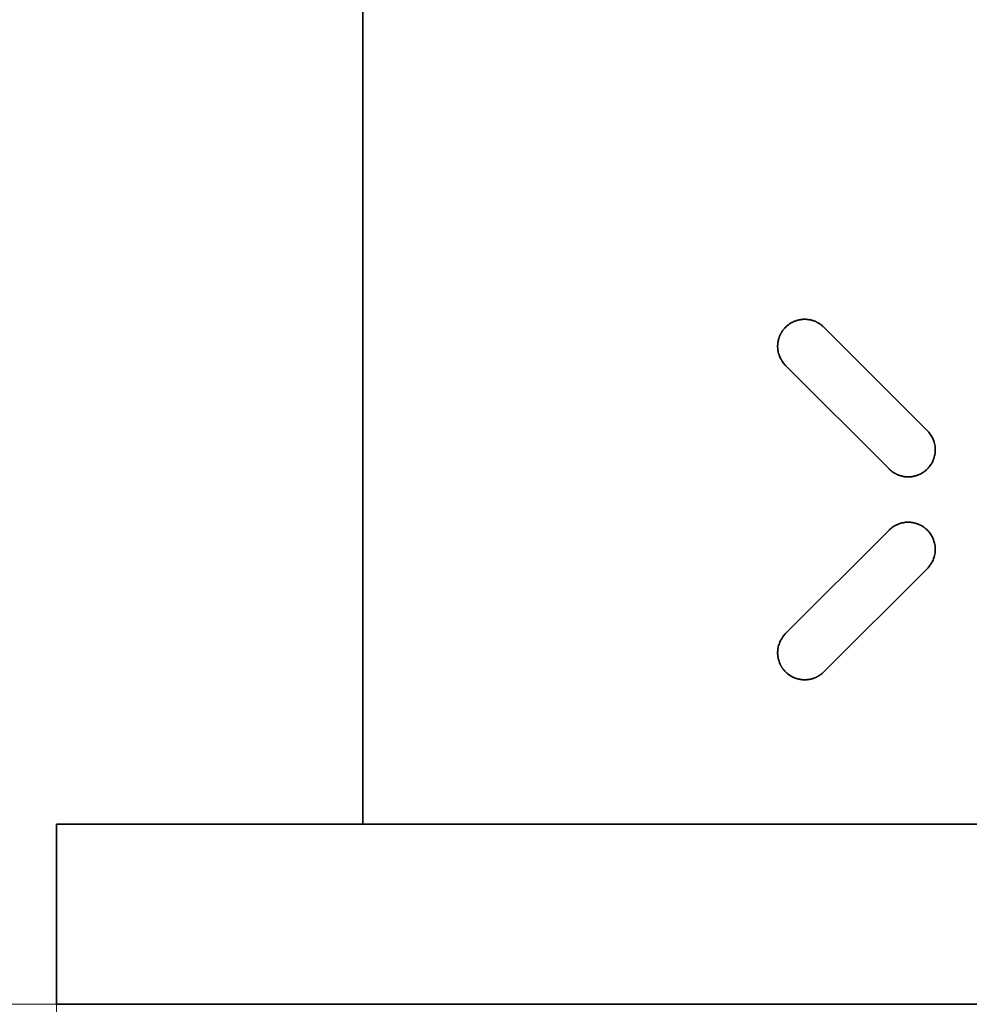
# Model space of a CAD drawing. Units: millimetres. Extents: x 18 to 822, y 18 to 576.
# Drawn here: x 577 to 603, y 237 to 264 of the extents above; entities that cross this region are included whole.
import ezdxf

# ---------------------------------------------------------------- set-up
doc = ezdxf.new("R2010")
doc.units = ezdxf.units.MM
doc.header["$LTSCALE"] = 2
doc.layers.add('Quota (ISO)', color=7, linetype='Continuous', lineweight=13)
doc.layers.add('Visibile (ISO)', color=7, linetype='Continuous', lineweight=35)
doc.styles.add('Testo nota (ISO)', font='tahoma.ttf')
doc.dimstyles.new('Default (ISO)', dxfattribs={"dimscale": 2, "dimtxt": 3.5, "dimasz": 2.5, "dimexe": 3.175, "dimexo": 0, "dimgap": 0.762, "dimtad": 1, "dimrnd": 1e-08, "dimtxsty": 'Testo nota (ISO)', "dimcen": 0.09, "dimdle": 10, "dimclrd": 256, "dimclre": 256, "dimclrt": 256, "dimazin": 2, "dimtfac": 1.001486, "dimtmove": 0, "dimatfit": 3, "dimfxl": 1, "dimtolj": 1, "dimlwd": -1, "dimlwe": -1, "dimarcsym": 0})

# ---------------------------------------------------------------- blocks, each defined once
blk = doc.blocks.new('*D6')
at = {"layer": 'Defpoints', "color": 0, "transparency": 16777216}
for p in [(577.595, 236.867), (627.595, 236.867), (627.595, 200.639)]:
    blk.add_point(p, dxfattribs=at)
at = {"layer": 'Quota (ISO)', "transparency": 16777216}
for p, q in [((577.595, 236.867), (577.595, 194.289)), ((627.595, 236.867), (627.595, 194.289)), ((582.595, 200.639), (622.595, 200.639))]:
    blk.add_line(p, q, dxfattribs=at)
for points in [[(582.595, 201.472), (582.595, 199.805), (577.595, 200.639)], [(622.595, 201.472), (622.595, 199.805), (627.595, 200.639)]]:
    blk.add_solid(points, dxfattribs=at)
at = {"layer": 'Quota (ISO)', "transparency": 16777216, "insert": (593.754, 212.695), "char_height": 7, "attachment_point": 1, "style": 'Testo nota (ISO)'}
blk.add_mtext('\\A1;\\fAIGDT|b0|i0;\\H7.0000;\\ln\\fTahoma|b0|i0;\\H7.0000;50', dxfattribs=at)
blk = doc.blocks.new('*D9')
at = {"layer": 'Defpoints', "color": 0, "transparency": 16777216}
for p in [(534.595, 403.867), (602.595, 403.867), (577.595, 236.867)]:
    blk.add_point(p, dxfattribs=at)
at = {"layer": 'Quota (ISO)', "transparency": 16777216}
for p, q in [((602.595, 403.867), (528.245, 403.867)), ((534.595, 241.867), (534.595, 398.867)), ((577.595, 236.867), (528.245, 236.867))]:
    blk.add_line(p, q, dxfattribs=at)
for points in [[(533.762, 398.867), (535.428, 398.867), (534.595, 403.867)], [(533.762, 241.867), (535.428, 241.867), (534.595, 236.867)]]:
    blk.add_solid(points, dxfattribs=at)
at = {"layer": 'Quota (ISO)', "transparency": 16777216, "insert": (525.794, 313.188), "char_height": 7, "attachment_point": 1, "rotation": 90, "style": 'Testo nota (ISO)'}
blk.add_mtext('\\A1;167', dxfattribs=at)

msp = doc.modelspace()

# ---------------------------------------------------------------- linework, layer by layer
at = {"layer": 'Visibile (ISO)'}
for p, q in [((586.095, 241.867), (586.095, 341.867)), ((597.782, 255.612), (597.797, 255.628)), ((597.797, 255.628), (597.815, 255.647)), ((597.815, 255.647), (597.839, 255.67)), ((597.839, 255.67), (597.852, 255.681)), ((597.852, 255.681), (597.868, 255.695)), ((597.868, 255.695), (597.881, 255.706)), ((597.881, 255.706), (597.895, 255.717)), ((597.895, 255.717), (597.911, 255.728)), ((597.911, 255.728), (597.926, 255.738)), ((597.926, 255.738), (597.939, 255.747)), ((597.939, 255.747), (597.954, 255.756)), ((597.954, 255.756), (597.972, 255.767)), ((597.972, 255.767), (597.987, 255.776)), ((597.987, 255.776), (597.999, 255.782)), ((597.999, 255.782), (598.014, 255.79)), ((598.014, 255.79), (598.028, 255.796)), ((598.028, 255.796), (598.04, 255.802)), ((598.04, 255.802), (598.061, 255.811)), ((598.061, 255.811), (598.083, 255.819)), ((598.083, 255.819), (598.105, 255.827)), ((598.105, 255.827), (598.127, 255.834)), ((598.127, 255.834), (598.148, 255.84)), ((598.148, 255.84), (598.172, 255.846)), ((598.172, 255.846), (598.186, 255.85)), ((598.186, 255.85), (598.2, 255.853)), ((598.2, 255.853), (598.217, 255.856)), ((598.217, 255.856), (598.235, 255.859)), ((598.235, 255.859), (598.254, 255.861)), ((598.254, 255.861), (598.266, 255.862)), ((598.266, 255.862), (598.283, 255.864)), ((598.283, 255.864), (598.307, 255.866)), ((598.307, 255.866), (598.327, 255.866)), ((598.327, 255.866), (598.358, 255.867)), ((598.358, 255.867), (598.379, 255.866)), ((598.379, 255.866), (598.405, 255.864)), ((598.405, 255.864), (598.424, 255.863)), ((598.424, 255.863), (598.445, 255.86)), ((598.445, 255.86), (598.472, 255.856)), ((598.472, 255.856), (598.494, 255.852)), ((598.494, 255.852), (598.514, 255.847)), ((598.514, 255.847), (598.537, 255.842)), ((598.537, 255.842), (598.554, 255.837)), ((598.554, 255.837), (598.568, 255.833)), ((598.568, 255.833), (598.58, 255.829)), ((598.58, 255.829), (598.594, 255.824)), ((598.594, 255.824), (598.606, 255.82)), ((598.606, 255.82), (598.619, 255.815)), ((598.619, 255.815), (598.631, 255.81)), ((598.631, 255.81), (598.642, 255.805)), ((598.642, 255.805), (598.652, 255.801)), ((598.652, 255.801), (598.662, 255.797)), ((598.662, 255.797), (598.674, 255.79)), ((598.674, 255.79), (598.685, 255.785)), ((598.685, 255.785), (598.695, 255.78)), ((598.695, 255.78), (598.704, 255.775)), ((598.704, 255.775), (598.712, 255.771)), ((598.712, 255.771), (598.72, 255.766)), ((598.72, 255.766), (598.731, 255.759)), ((598.731, 255.759), (598.744, 255.752)), ((598.744, 255.752), (598.758, 255.743)), ((598.758, 255.743), (598.768, 255.736)), ((598.768, 255.736), (598.777, 255.729)), ((598.777, 255.729), (598.788, 255.722)), ((598.788, 255.722), (598.8, 255.713)), ((598.8, 255.713), (598.814, 255.702)), ((598.814, 255.702), (598.828, 255.69)), ((598.828, 255.69), (598.842, 255.678)), ((598.842, 255.678), (598.851, 255.67)), ((598.851, 255.67), (598.857, 255.664)), ((598.857, 255.664), (598.866, 255.656)), ((598.866, 255.656), (598.875, 255.647)), ((598.875, 255.647), (601.746, 252.776)), ((597.63, 255.341), (597.633, 255.353)), ((597.633, 255.353), (597.639, 255.371)), ((597.639, 255.371), (597.644, 255.382)), ((597.644, 255.382), (597.649, 255.395)), ((597.649, 255.395), (597.656, 255.413)), ((597.656, 255.413), (597.663, 255.429)), ((597.663, 255.429), (597.667, 255.438)), ((597.667, 255.438), (597.673, 255.45)), ((597.673, 255.45), (597.681, 255.465)), ((597.681, 255.465), (597.687, 255.475)), ((597.687, 255.475), (597.693, 255.486)), ((597.693, 255.486), (597.697, 255.495)), ((597.697, 255.495), (597.703, 255.505)), ((597.703, 255.505), (597.709, 255.514)), ((597.709, 255.514), (597.715, 255.524)), ((597.715, 255.524), (597.721, 255.532)), ((597.721, 255.532), (597.727, 255.542)), ((597.727, 255.542), (597.733, 255.551)), ((597.733, 255.551), (597.742, 255.562)), ((597.742, 255.562), (597.749, 255.573)), ((597.749, 255.573), (597.76, 255.586)), ((597.76, 255.586), (597.771, 255.6)), ((597.771, 255.6), (597.782, 255.612)), ((597.595, 255.139), (597.597, 255.161)), ((597.595, 255.117), (597.595, 255.139)), ((597.595, 255.097), (597.595, 255.117)), ((597.596, 255.074), (597.595, 255.097)), ((597.597, 255.057), (597.596, 255.074)), ((597.597, 255.161), (597.598, 255.18)), ((597.598, 255.18), (597.599, 255.196)), ((597.599, 255.196), (597.602, 255.218)), ((597.602, 255.218), (597.605, 255.234)), ((597.605, 255.234), (597.609, 255.258)), ((597.609, 255.258), (597.613, 255.278)), ((597.613, 255.278), (597.617, 255.296)), ((597.617, 255.296), (597.623, 255.322)), ((597.623, 255.322), (597.63, 255.341)), ((597.599, 255.045), (597.597, 255.057)), ((597.601, 255.021), (597.599, 255.045)), ((597.604, 255.002), (597.601, 255.021)), ((597.607, 254.98), (597.604, 255.002)), ((597.613, 254.953), (597.607, 254.98)), ((597.622, 254.918), (597.613, 254.953)), ((597.633, 254.883), (597.622, 254.918)), ((597.642, 254.855), (597.633, 254.883)), ((597.656, 254.821), (597.642, 254.855)), ((597.677, 254.776), (597.656, 254.821)), ((597.697, 254.739), (597.677, 254.776)), ((597.718, 254.707), (597.697, 254.739)), ((597.751, 254.659), (597.718, 254.707)), ((597.815, 254.586), (597.751, 254.659)), ((600.686, 251.715), (597.815, 254.586)), ((601.746, 252.776), (601.765, 252.756)), ((601.765, 252.756), (601.786, 252.733)), ((601.786, 252.733), (601.806, 252.708)), ((601.806, 252.708), (601.828, 252.68)), ((601.828, 252.68), (601.845, 252.654)), ((601.845, 252.654), (601.864, 252.624)), ((601.864, 252.624), (601.877, 252.6)), ((601.877, 252.6), (601.891, 252.571)), ((601.891, 252.571), (601.905, 252.543)), ((601.905, 252.543), (601.918, 252.51)), ((601.918, 252.51), (601.935, 252.46)), ((601.935, 252.46), (601.945, 252.419)), ((601.945, 252.419), (601.954, 252.38)), ((601.954, 252.38), (601.96, 252.343)), ((601.96, 252.343), (601.964, 252.3)), ((601.947, 252.078), (601.939, 252.044)), ((601.954, 252.111), (601.947, 252.078)), ((601.964, 252.155), (601.954, 252.111)), ((601.964, 252.3), (601.966, 252.268)), ((601.965, 252.194), (601.964, 252.155)), ((601.966, 252.224), (601.965, 252.194)), ((601.966, 252.224), (601.966, 252.268)), ((601.826, 251.809), (601.807, 251.784)), ((601.845, 251.837), (601.826, 251.809)), ((601.86, 251.86), (601.845, 251.837)), ((601.871, 251.88), (601.86, 251.86)), ((601.886, 251.908), (601.871, 251.88)), ((601.899, 251.934), (601.886, 251.908)), ((601.909, 251.958), (601.899, 251.934)), ((601.918, 251.98), (601.909, 251.958)), ((601.93, 252.016), (601.918, 251.98)), ((601.939, 252.044), (601.93, 252.016)), ((600.686, 251.714), (600.686, 251.715)), ((600.686, 251.715), (600.686, 251.715)), ((600.687, 251.714), (600.686, 251.714)), ((600.688, 251.713), (600.687, 251.714)), ((600.687, 251.714), (600.687, 251.714)), ((600.687, 251.714), (600.687, 251.714)), ((600.689, 251.712), (600.688, 251.713)), ((600.688, 251.713), (600.688, 251.713)), ((600.688, 251.713), (600.688, 251.713)), ((600.689, 251.711), (600.689, 251.712)), ((600.689, 251.712), (600.689, 251.712)), ((600.689, 251.712), (600.689, 251.712)), ((600.69, 251.711), (600.689, 251.711)), ((600.691, 251.71), (600.69, 251.711)), ((600.69, 251.711), (600.69, 251.711)), ((600.69, 251.711), (600.69, 251.711)), ((600.69, 251.711), (600.69, 251.711)), ((600.691, 251.709), (600.691, 251.71)), ((600.691, 251.71), (600.691, 251.71)), ((600.691, 251.71), (600.691, 251.71)), ((600.692, 251.709), (600.691, 251.709)), ((600.693, 251.708), (600.692, 251.709)), ((600.692, 251.709), (600.692, 251.709)), ((600.692, 251.709), (600.692, 251.709)), ((600.694, 251.707), (600.693, 251.708)), ((600.693, 251.708), (600.693, 251.708)), ((600.693, 251.708), (600.693, 251.708)), ((600.693, 251.708), (600.693, 251.708)), ((600.694, 251.707), (600.694, 251.707)), ((600.694, 251.707), (600.694, 251.707)), ((600.695, 251.706), (600.694, 251.707)), ((600.694, 251.707), (600.694, 251.707)), ((600.694, 251.707), (600.694, 251.707)), ((600.695, 251.706), (600.695, 251.706)), ((600.695, 251.706), (600.695, 251.706)), ((600.695, 251.706), (600.695, 251.706)), ((600.695, 251.706), (600.695, 251.706)), ((600.696, 251.706), (600.695, 251.706)), ((600.696, 251.705), (600.696, 251.706)), ((600.696, 251.705), (600.696, 251.705)), ((600.696, 251.705), (600.696, 251.705)), ((600.696, 251.705), (600.696, 251.705)), ((600.696, 251.705), (600.696, 251.705)), ((600.697, 251.705), (600.696, 251.705)), ((600.697, 251.704), (600.697, 251.705)), ((600.697, 251.704), (600.697, 251.704)), ((600.697, 251.704), (600.697, 251.704)), ((600.697, 251.704), (600.697, 251.704)), ((600.698, 251.704), (600.697, 251.704)), ((600.698, 251.703), (600.698, 251.704)), ((600.698, 251.703), (600.698, 251.703)), ((600.698, 251.703), (600.698, 251.703)), ((600.698, 251.703), (600.698, 251.703)), ((600.698, 251.703), (600.698, 251.703)), ((600.698, 251.703), (600.698, 251.703)), ((600.698, 251.703), (600.698, 251.703)), ((600.699, 251.703), (600.698, 251.703)), ((600.699, 251.703), (600.699, 251.703)), ((600.699, 251.702), (600.699, 251.703)), ((600.699, 251.702), (600.699, 251.702)), ((600.699, 251.702), (600.699, 251.702)), ((600.699, 251.702), (600.699, 251.702)), ((600.699, 251.702), (600.699, 251.702)), ((600.699, 251.702), (600.699, 251.702)), ((600.699, 251.702), (600.699, 251.702)), ((600.7, 251.702), (600.699, 251.702)), ((600.7, 251.702), (600.7, 251.702)), ((600.7, 251.702), (600.7, 251.702)), ((600.7, 251.701), (600.7, 251.702)), ((600.7, 251.701), (600.7, 251.701)), ((600.7, 251.701), (600.7, 251.701)), ((600.7, 251.701), (600.7, 251.701)), ((600.7, 251.701), (600.7, 251.701)), ((600.7, 251.701), (600.7, 251.701)), ((600.701, 251.701), (600.7, 251.701)), ((600.701, 251.701), (600.701, 251.701)), ((600.701, 251.701), (600.701, 251.701)), ((600.701, 251.701), (600.701, 251.701)), ((600.701, 251.7), (600.701, 251.701)), ((600.701, 251.7), (600.701, 251.7)), ((600.701, 251.7), (600.701, 251.7)), ((600.701, 251.7), (600.701, 251.7)), ((600.701, 251.7), (600.701, 251.7)), ((600.702, 251.7), (600.701, 251.7)), ((600.702, 251.7), (600.702, 251.7)), ((600.702, 251.7), (600.702, 251.7)), ((600.702, 251.7), (600.702, 251.7)), ((600.702, 251.699), (600.702, 251.7)), ((600.702, 251.699), (600.702, 251.699)), ((600.702, 251.699), (600.702, 251.699)), ((600.702, 251.699), (600.702, 251.699)), ((600.702, 251.699), (600.702, 251.699)), ((600.703, 251.699), (600.702, 251.699)), ((600.703, 251.699), (600.703, 251.699)), ((600.703, 251.699), (600.703, 251.699)), ((600.703, 251.699), (600.703, 251.699)), ((600.703, 251.698), (600.703, 251.699)), ((600.703, 251.698), (600.703, 251.698)), ((600.703, 251.698), (600.703, 251.698)), ((600.704, 251.698), (600.703, 251.698)), ((600.704, 251.698), (600.704, 251.698)), ((600.704, 251.698), (600.704, 251.698)), ((600.704, 251.698), (600.704, 251.698)), ((600.704, 251.697), (600.704, 251.698)), ((600.704, 251.697), (600.704, 251.697)), ((600.704, 251.697), (600.704, 251.697)), ((600.705, 251.697), (600.704, 251.697)), ((600.705, 251.697), (600.705, 251.697)), ((600.705, 251.697), (600.705, 251.697)), ((600.705, 251.697), (600.705, 251.697)), ((600.705, 251.696), (600.705, 251.697)), ((600.705, 251.696), (600.705, 251.696)), ((600.706, 251.696), (600.705, 251.696)), ((600.706, 251.696), (600.706, 251.696)), ((600.706, 251.696), (600.706, 251.696)), ((600.706, 251.696), (600.706, 251.696)), ((600.706, 251.695), (600.706, 251.696)), ((600.706, 251.695), (600.706, 251.695)), ((600.707, 251.695), (600.706, 251.695)), ((600.707, 251.695), (600.707, 251.695)), ((600.707, 251.695), (600.707, 251.695)), ((600.707, 251.695), (600.707, 251.695)), ((600.707, 251.694), (600.707, 251.695)), ((600.708, 251.694), (600.707, 251.694)), ((600.708, 251.694), (600.708, 251.694)), ((600.708, 251.694), (600.708, 251.694)), ((600.708, 251.694), (600.708, 251.694)), ((600.708, 251.693), (600.708, 251.694)), ((600.709, 251.693), (600.708, 251.693)), ((600.709, 251.693), (600.709, 251.693)), ((600.709, 251.693), (600.709, 251.693)), ((600.709, 251.693), (600.709, 251.693)), ((600.71, 251.692), (600.709, 251.693)), ((600.71, 251.692), (600.71, 251.692)), ((600.71, 251.692), (600.71, 251.692)), ((600.71, 251.692), (600.71, 251.692)), ((600.71, 251.692), (600.71, 251.692)), ((600.711, 251.691), (600.71, 251.692)), ((600.711, 251.691), (600.711, 251.691)), ((600.711, 251.691), (600.711, 251.691)), ((600.711, 251.691), (600.711, 251.691)), ((600.711, 251.691), (600.711, 251.691)), ((600.711, 251.691), (600.711, 251.691)), ((600.712, 251.69), (600.711, 251.691)), ((600.712, 251.69), (600.712, 251.69)), ((600.712, 251.69), (600.712, 251.69)), ((600.712, 251.69), (600.712, 251.69)), ((600.713, 251.69), (600.712, 251.69)), ((600.713, 251.689), (600.713, 251.69)), ((600.713, 251.689), (600.713, 251.689)), ((600.713, 251.689), (600.713, 251.689)), ((600.713, 251.689), (600.713, 251.689)), ((600.713, 251.689), (600.713, 251.689)), ((600.714, 251.689), (600.713, 251.689)), ((600.714, 251.689), (600.714, 251.689)), ((600.714, 251.688), (600.714, 251.689)), ((600.714, 251.688), (600.714, 251.688)), ((600.714, 251.688), (600.714, 251.688)), ((600.714, 251.688), (600.714, 251.688)), ((600.715, 251.688), (600.714, 251.688)), ((600.715, 251.688), (600.715, 251.688)), ((600.715, 251.688), (600.715, 251.688)), ((600.715, 251.687), (600.715, 251.688)), ((600.715, 251.687), (600.715, 251.687)), ((600.715, 251.687), (600.715, 251.687)), ((600.716, 251.687), (600.715, 251.687)), ((600.716, 251.687), (600.716, 251.687)), ((600.716, 251.687), (600.716, 251.687)), ((600.716, 251.687), (600.716, 251.687)), ((600.716, 251.686), (600.716, 251.687)), ((600.716, 251.686), (600.716, 251.686)), ((600.716, 251.686), (600.716, 251.686)), ((600.717, 251.686), (600.716, 251.686)), ((600.717, 251.686), (600.717, 251.686)), ((600.717, 251.686), (600.717, 251.686)), ((600.717, 251.686), (600.717, 251.686)), ((600.717, 251.685), (600.717, 251.686)), ((600.717, 251.685), (600.717, 251.685)), ((600.718, 251.685), (600.717, 251.685)), ((600.718, 251.685), (600.718, 251.685)), ((600.718, 251.685), (600.718, 251.685)), ((600.718, 251.685), (600.718, 251.685)), ((600.718, 251.685), (600.718, 251.685)), ((600.718, 251.684), (600.718, 251.685)), ((600.719, 251.684), (600.718, 251.684)), ((600.719, 251.684), (600.719, 251.684)), ((600.719, 251.684), (600.719, 251.684)), ((600.719, 251.684), (600.719, 251.684)), ((600.719, 251.684), (600.719, 251.684)), ((600.719, 251.684), (600.719, 251.684)), ((600.72, 251.683), (600.719, 251.684)), ((600.72, 251.683), (600.72, 251.683)), ((600.72, 251.683), (600.72, 251.683)), ((600.72, 251.683), (600.72, 251.683)), ((600.72, 251.683), (600.72, 251.683)), ((600.72, 251.683), (600.72, 251.683)), ((600.721, 251.682), (600.72, 251.683)), ((600.721, 251.682), (600.721, 251.682)), ((600.721, 251.682), (600.721, 251.682)), ((600.721, 251.682), (600.721, 251.682)), ((600.721, 251.682), (600.721, 251.682)), ((600.721, 251.682), (600.721, 251.682)), ((600.721, 251.682), (600.721, 251.682)), ((600.722, 251.682), (600.721, 251.682)), ((600.722, 251.682), (600.722, 251.682)), ((600.722, 251.681), (600.722, 251.682)), ((600.722, 251.681), (600.722, 251.681)), ((600.722, 251.681), (600.722, 251.681)), ((600.722, 251.681), (600.722, 251.681)), ((600.722, 251.681), (600.722, 251.681)), ((600.723, 251.681), (600.722, 251.681)), ((600.725, 251.679), (600.723, 251.681)), ((600.728, 251.676), (600.725, 251.679)), ((600.73, 251.674), (600.728, 251.676)), ((600.733, 251.671), (600.73, 251.674)), ((600.735, 251.67), (600.733, 251.671)), ((600.737, 251.668), (600.735, 251.67)), ((600.74, 251.666), (600.737, 251.668)), ((600.742, 251.664), (600.74, 251.666)), ((600.745, 251.662), (600.742, 251.664)), ((600.746, 251.661), (600.745, 251.662)), ((600.748, 251.66), (600.746, 251.661)), ((600.749, 251.658), (600.748, 251.66)), ((600.751, 251.657), (600.749, 251.658)), ((600.752, 251.656), (600.751, 251.657)), ((600.754, 251.655), (600.752, 251.656)), ((600.756, 251.653), (600.754, 251.655)), ((600.758, 251.652), (600.756, 251.653)), ((600.76, 251.65), (600.758, 251.652)), ((600.761, 251.649), (600.76, 251.65)), ((600.763, 251.648), (600.761, 251.649)), ((600.765, 251.646), (600.763, 251.648)), ((600.767, 251.645), (600.765, 251.646)), ((600.77, 251.643), (600.767, 251.645)), ((600.772, 251.641), (600.77, 251.643)), ((600.774, 251.64), (600.772, 251.641)), ((600.776, 251.638), (600.774, 251.64)), ((600.793, 251.627), (600.776, 251.638)), ((600.805, 251.618), (600.793, 251.627)), ((600.818, 251.609), (600.805, 251.618)), ((600.839, 251.597), (600.818, 251.609)), ((600.859, 251.586), (600.839, 251.597)), ((600.871, 251.58), (600.859, 251.586)), ((600.884, 251.573), (600.871, 251.58)), ((600.897, 251.567), (600.884, 251.573)), ((600.91, 251.561), (600.897, 251.567)), ((600.923, 251.555), (600.91, 251.561)), ((600.943, 251.547), (600.923, 251.555)), ((600.961, 251.54), (600.943, 251.547)), ((600.976, 251.535), (600.961, 251.54)), ((600.99, 251.53), (600.976, 251.535)), ((601.006, 251.525), (600.99, 251.53)), ((601.023, 251.52), (601.006, 251.525)), ((601.416, 251.523), (601.403, 251.519)), ((601.429, 251.526), (601.416, 251.523)), ((601.443, 251.531), (601.429, 251.526)), ((601.459, 251.536), (601.443, 251.531)), ((601.469, 251.539), (601.459, 251.536)), ((601.482, 251.544), (601.469, 251.539)), ((601.496, 251.55), (601.482, 251.544)), ((601.507, 251.554), (601.496, 251.55)), ((601.518, 251.559), (601.507, 251.554)), ((601.527, 251.563), (601.518, 251.559)), ((601.539, 251.569), (601.527, 251.563)), ((601.551, 251.575), (601.539, 251.569)), ((601.561, 251.58), (601.551, 251.575)), ((601.572, 251.585), (601.561, 251.58)), ((601.585, 251.593), (601.572, 251.585)), ((601.596, 251.599), (601.585, 251.593)), ((601.608, 251.606), (601.596, 251.599)), ((601.624, 251.616), (601.608, 251.606)), ((601.637, 251.624), (601.624, 251.616)), ((601.647, 251.631), (601.637, 251.624)), ((601.659, 251.64), (601.647, 251.631)), ((601.668, 251.647), (601.659, 251.64)), ((601.677, 251.653), (601.668, 251.647)), ((601.692, 251.666), (601.677, 251.653)), ((601.706, 251.678), (601.692, 251.666)), ((601.718, 251.688), (601.706, 251.678)), ((601.733, 251.702), (601.718, 251.688)), ((601.75, 251.719), (601.733, 251.702)), ((601.769, 251.738), (601.75, 251.719)), ((601.791, 251.763), (601.769, 251.738)), ((601.807, 251.784), (601.791, 251.763)), ((601.04, 251.516), (601.023, 251.52)), ((601.057, 251.513), (601.04, 251.516)), ((601.077, 251.508), (601.057, 251.513)), ((601.103, 251.504), (601.077, 251.508)), ((601.121, 251.501), (601.103, 251.504)), ((601.144, 251.499), (601.121, 251.501)), ((601.174, 251.497), (601.144, 251.499)), ((601.197, 251.496), (601.174, 251.497)), ((601.212, 251.495), (601.197, 251.496)), ((601.233, 251.495), (601.212, 251.495)), ((601.252, 251.497), (601.233, 251.495)), ((601.279, 251.498), (601.252, 251.497)), ((601.304, 251.501), (601.279, 251.498)), ((601.322, 251.503), (601.304, 251.501)), ((601.332, 251.505), (601.322, 251.503)), ((601.346, 251.507), (601.332, 251.505)), ((601.357, 251.509), (601.346, 251.507)), ((601.37, 251.511), (601.357, 251.509)), ((601.38, 251.514), (601.37, 251.511)), ((601.393, 251.517), (601.38, 251.514)), ((601.403, 251.519), (601.393, 251.517)), ((600.871, 250.154), (600.884, 250.16)), ((600.884, 250.16), (600.897, 250.167)), ((600.897, 250.167), (600.91, 250.172)), ((600.91, 250.172), (600.923, 250.178)), ((600.923, 250.178), (600.943, 250.186)), ((600.943, 250.186), (600.961, 250.193)), ((600.961, 250.193), (600.976, 250.198)), ((600.976, 250.198), (600.99, 250.203)), ((600.99, 250.203), (601.006, 250.208)), ((601.006, 250.208), (601.023, 250.213)), ((601.023, 250.213), (601.04, 250.217)), ((601.04, 250.217), (601.057, 250.22)), ((601.057, 250.22), (601.077, 250.225)), ((601.077, 250.225), (601.103, 250.229)), ((601.103, 250.229), (601.121, 250.232)), ((601.121, 250.232), (601.144, 250.235)), ((601.144, 250.235), (601.174, 250.237)), ((601.174, 250.237), (601.197, 250.237)), ((601.197, 250.237), (601.212, 250.238)), ((601.212, 250.238), (601.233, 250.238)), ((601.233, 250.238), (601.252, 250.237)), ((601.252, 250.237), (601.279, 250.235)), ((601.279, 250.235), (601.304, 250.233)), ((601.304, 250.233), (601.322, 250.23)), ((601.322, 250.23), (601.332, 250.229)), ((601.332, 250.229), (601.346, 250.226)), ((601.346, 250.226), (601.357, 250.224)), ((601.357, 250.224), (601.37, 250.222)), ((601.37, 250.222), (601.38, 250.22)), ((601.38, 250.22), (601.393, 250.217)), ((601.393, 250.217), (601.403, 250.214)), ((601.403, 250.214), (601.416, 250.211)), ((601.416, 250.211), (601.429, 250.207)), ((601.429, 250.207), (601.443, 250.202)), ((601.443, 250.202), (601.459, 250.197)), ((601.459, 250.197), (601.469, 250.194)), ((601.469, 250.194), (601.482, 250.189)), ((601.482, 250.189), (601.496, 250.183)), ((601.496, 250.183), (601.507, 250.179)), ((601.507, 250.179), (601.518, 250.174)), ((601.518, 250.174), (601.527, 250.17)), ((601.527, 250.17), (601.539, 250.164)), ((601.539, 250.164), (601.551, 250.159)), ((601.551, 250.159), (601.561, 250.154)), ((597.815, 247.147), (600.686, 250.018)), ((600.686, 250.018), (600.686, 250.019)), ((600.686, 250.019), (600.687, 250.019)), ((600.686, 250.018), (600.686, 250.018)), ((600.687, 250.019), (600.688, 250.02)), ((600.687, 250.019), (600.687, 250.019)), ((600.687, 250.019), (600.687, 250.019)), ((600.688, 250.02), (600.689, 250.021)), ((600.688, 250.02), (600.688, 250.02)), ((600.688, 250.02), (600.688, 250.02)), ((600.689, 250.021), (600.689, 250.022)), ((600.689, 250.022), (600.69, 250.022)), ((600.689, 250.021), (600.689, 250.021)), ((600.689, 250.021), (600.689, 250.021)), ((600.69, 250.022), (600.69, 250.023)), ((600.69, 250.023), (600.691, 250.023)), ((600.69, 250.022), (600.69, 250.022)), ((600.69, 250.022), (600.69, 250.022)), ((600.691, 250.023), (600.691, 250.024)), ((600.691, 250.024), (600.691, 250.024)), ((600.691, 250.024), (600.692, 250.024)), ((600.691, 250.023), (600.691, 250.023)), ((600.692, 250.024), (600.693, 250.025)), ((600.692, 250.024), (600.692, 250.024)), ((600.692, 250.024), (600.692, 250.024)), ((600.693, 250.025), (600.693, 250.026)), ((600.693, 250.026), (600.694, 250.026)), ((600.693, 250.025), (600.693, 250.025)), ((600.693, 250.025), (600.693, 250.025)), ((600.694, 250.026), (600.694, 250.027)), ((600.694, 250.027), (600.695, 250.027)), ((600.694, 250.026), (600.694, 250.026)), ((600.694, 250.026), (600.694, 250.026)), ((600.694, 250.026), (600.694, 250.026)), ((600.695, 250.027), (600.695, 250.028)), ((600.695, 250.028), (600.696, 250.028)), ((600.695, 250.027), (600.695, 250.027)), ((600.695, 250.027), (600.695, 250.027)), ((600.695, 250.027), (600.695, 250.027)), ((600.696, 250.028), (600.697, 250.029)), ((600.696, 250.028), (600.696, 250.028)), ((600.696, 250.028), (600.696, 250.028)), ((600.696, 250.028), (600.696, 250.028)), ((600.696, 250.028), (600.696, 250.028)), ((600.696, 250.028), (600.696, 250.028)), ((600.697, 250.029), (600.698, 250.03)), ((600.697, 250.029), (600.697, 250.029)), ((600.697, 250.029), (600.697, 250.029)), ((600.697, 250.029), (600.697, 250.029)), ((600.697, 250.029), (600.697, 250.029)), ((600.698, 250.03), (600.699, 250.031)), ((600.698, 250.03), (600.698, 250.03)), ((600.698, 250.03), (600.698, 250.03)), ((600.698, 250.03), (600.698, 250.03)), ((600.698, 250.03), (600.698, 250.03)), ((600.698, 250.03), (600.698, 250.03)), ((600.698, 250.03), (600.698, 250.03)), ((600.698, 250.03), (600.698, 250.03)), ((600.699, 250.031), (600.699, 250.031)), ((600.699, 250.031), (600.699, 250.031)), ((600.699, 250.031), (600.699, 250.031)), ((600.699, 250.031), (600.699, 250.031)), ((600.699, 250.031), (600.699, 250.031)), ((600.699, 250.031), (600.699, 250.031)), ((600.699, 250.031), (600.699, 250.031)), ((600.699, 250.031), (600.699, 250.031)), ((600.699, 250.031), (600.7, 250.031)), ((600.7, 250.031), (600.7, 250.032)), ((600.7, 250.032), (600.7, 250.032)), ((600.7, 250.032), (600.7, 250.032)), ((600.7, 250.032), (600.7, 250.032)), ((600.7, 250.032), (600.7, 250.032)), ((600.7, 250.032), (600.7, 250.032)), ((600.7, 250.032), (600.7, 250.032)), ((600.7, 250.032), (600.7, 250.032)), ((600.7, 250.032), (600.701, 250.032)), ((600.701, 250.032), (600.701, 250.033)), ((600.701, 250.033), (600.701, 250.033)), ((600.701, 250.033), (600.701, 250.033)), ((600.701, 250.033), (600.701, 250.033)), ((600.701, 250.033), (600.701, 250.033)), ((600.701, 250.033), (600.701, 250.033)), ((600.701, 250.033), (600.701, 250.033)), ((600.701, 250.033), (600.701, 250.033)), ((600.701, 250.033), (600.702, 250.033)), ((600.702, 250.033), (600.702, 250.034)), ((600.702, 250.034), (600.702, 250.034)), ((600.702, 250.034), (600.702, 250.034)), ((600.702, 250.034), (600.702, 250.034)), ((600.702, 250.034), (600.702, 250.034)), ((600.702, 250.034), (600.702, 250.034)), ((600.702, 250.034), (600.702, 250.034)), ((600.702, 250.034), (600.703, 250.034)), ((600.702, 250.033), (600.702, 250.033)), ((600.703, 250.034), (600.703, 250.035)), ((600.703, 250.035), (600.703, 250.035)), ((600.703, 250.035), (600.703, 250.035)), ((600.703, 250.035), (600.703, 250.035)), ((600.703, 250.035), (600.703, 250.035)), ((600.703, 250.035), (600.704, 250.035)), ((600.703, 250.034), (600.703, 250.034)), ((600.704, 250.035), (600.704, 250.036)), ((600.704, 250.036), (600.704, 250.036)), ((600.704, 250.036), (600.704, 250.036)), ((600.704, 250.036), (600.704, 250.036)), ((600.704, 250.036), (600.704, 250.036)), ((600.704, 250.036), (600.705, 250.036)), ((600.704, 250.035), (600.704, 250.035)), ((600.705, 250.036), (600.705, 250.037)), ((600.705, 250.037), (600.705, 250.037)), ((600.705, 250.037), (600.705, 250.037)), ((600.705, 250.037), (600.705, 250.037)), ((600.705, 250.037), (600.706, 250.037)), ((600.705, 250.036), (600.705, 250.036)), ((600.706, 250.038), (600.707, 250.038)), ((600.706, 250.038), (600.706, 250.038)), ((600.706, 250.038), (600.706, 250.038)), ((600.706, 250.037), (600.706, 250.038)), ((600.706, 250.037), (600.706, 250.037)), ((600.706, 250.037), (600.706, 250.037)), ((600.707, 250.039), (600.708, 250.039)), ((600.707, 250.039), (600.707, 250.039)), ((600.707, 250.038), (600.707, 250.039)), ((600.707, 250.038), (600.707, 250.038)), ((600.707, 250.038), (600.707, 250.038)), ((600.708, 250.04), (600.709, 250.04)), ((600.708, 250.04), (600.708, 250.04)), ((600.708, 250.039), (600.708, 250.04)), ((600.708, 250.039), (600.708, 250.039)), ((600.708, 250.039), (600.708, 250.039)), ((600.709, 250.041), (600.71, 250.041)), ((600.709, 250.04), (600.709, 250.041)), ((600.709, 250.04), (600.709, 250.04)), ((600.709, 250.04), (600.709, 250.04)), ((600.71, 250.042), (600.711, 250.042)), ((600.71, 250.041), (600.71, 250.042)), ((600.71, 250.041), (600.71, 250.041)), ((600.71, 250.041), (600.71, 250.041)), ((600.71, 250.041), (600.71, 250.041)), ((600.711, 250.043), (600.712, 250.043)), ((600.711, 250.042), (600.711, 250.043)), ((600.711, 250.042), (600.711, 250.042)), ((600.711, 250.042), (600.711, 250.042)), ((600.711, 250.042), (600.711, 250.042)), ((600.711, 250.042), (600.711, 250.042)), ((600.712, 250.043), (600.713, 250.044)), ((600.712, 250.043), (600.712, 250.043)), ((600.712, 250.043), (600.712, 250.043)), ((600.712, 250.043), (600.712, 250.043)), ((600.713, 250.044), (600.714, 250.045)), ((600.713, 250.044), (600.713, 250.044)), ((600.713, 250.044), (600.713, 250.044)), ((600.713, 250.044), (600.713, 250.044)), ((600.713, 250.044), (600.713, 250.044)), ((600.713, 250.044), (600.713, 250.044)), ((600.714, 250.045), (600.715, 250.045)), ((600.714, 250.045), (600.714, 250.045)), ((600.714, 250.045), (600.714, 250.045)), ((600.714, 250.045), (600.714, 250.045)), ((600.714, 250.045), (600.714, 250.045)), ((600.714, 250.045), (600.714, 250.045)), ((600.715, 250.046), (600.716, 250.046)), ((600.715, 250.046), (600.715, 250.046)), ((600.715, 250.046), (600.715, 250.046)), ((600.715, 250.046), (600.715, 250.046)), ((600.715, 250.046), (600.715, 250.046)), ((600.715, 250.045), (600.715, 250.046)), ((600.716, 250.047), (600.717, 250.047)), ((600.716, 250.047), (600.716, 250.047)), ((600.716, 250.047), (600.716, 250.047)), ((600.716, 250.047), (600.716, 250.047)), ((600.716, 250.047), (600.716, 250.047)), ((600.716, 250.046), (600.716, 250.047)), ((600.716, 250.046), (600.716, 250.046)), ((600.717, 250.048), (600.718, 250.048)), ((600.717, 250.048), (600.717, 250.048)), ((600.717, 250.048), (600.717, 250.048)), ((600.717, 250.047), (600.717, 250.048)), ((600.717, 250.047), (600.717, 250.047)), ((600.717, 250.047), (600.717, 250.047)), ((600.718, 250.049), (600.719, 250.049)), ((600.718, 250.049), (600.718, 250.049)), ((600.718, 250.049), (600.718, 250.049)), ((600.718, 250.048), (600.718, 250.049)), ((600.718, 250.048), (600.718, 250.048)), ((600.718, 250.048), (600.718, 250.048)), ((600.719, 250.05), (600.72, 250.05)), ((600.719, 250.049), (600.719, 250.05)), ((600.719, 250.049), (600.719, 250.049)), ((600.719, 250.049), (600.719, 250.049)), ((600.719, 250.049), (600.719, 250.049)), ((600.719, 250.049), (600.719, 250.049)), ((600.72, 250.051), (600.721, 250.051)), ((600.72, 250.05), (600.72, 250.051)), ((600.72, 250.05), (600.72, 250.05)), ((600.72, 250.05), (600.72, 250.05)), ((600.72, 250.05), (600.72, 250.05)), ((600.72, 250.05), (600.72, 250.05)), ((600.721, 250.051), (600.722, 250.052)), ((600.721, 250.051), (600.721, 250.051)), ((600.721, 250.051), (600.721, 250.051)), ((600.721, 250.051), (600.721, 250.051)), ((600.721, 250.051), (600.721, 250.051)), ((600.721, 250.051), (600.721, 250.051)), ((600.721, 250.051), (600.721, 250.051)), ((600.722, 250.052), (600.723, 250.052)), ((600.722, 250.052), (600.722, 250.052)), ((600.722, 250.052), (600.722, 250.052)), ((600.722, 250.052), (600.722, 250.052)), ((600.722, 250.052), (600.722, 250.052)), ((600.722, 250.052), (600.722, 250.052)), ((600.722, 250.052), (600.722, 250.052)), ((600.723, 250.052), (600.725, 250.054)), ((600.725, 250.054), (600.728, 250.057)), ((600.728, 250.057), (600.73, 250.059)), ((600.73, 250.059), (600.733, 250.062)), ((600.733, 250.062), (600.735, 250.063)), ((600.735, 250.063), (600.737, 250.065)), ((600.737, 250.065), (600.74, 250.067)), ((600.74, 250.067), (600.742, 250.069)), ((600.742, 250.069), (600.745, 250.071)), ((600.745, 250.071), (600.746, 250.072)), ((600.746, 250.072), (600.748, 250.074)), ((600.748, 250.074), (600.749, 250.075)), ((600.749, 250.075), (600.751, 250.076)), ((600.751, 250.076), (600.752, 250.077)), ((600.752, 250.077), (600.754, 250.078)), ((600.754, 250.078), (600.756, 250.08)), ((600.756, 250.08), (600.758, 250.082)), ((600.758, 250.082), (600.76, 250.083)), ((600.76, 250.083), (600.761, 250.084)), ((600.761, 250.084), (600.763, 250.086)), ((600.763, 250.086), (600.765, 250.087)), ((600.765, 250.087), (600.767, 250.089)), ((600.767, 250.089), (600.77, 250.091)), ((600.77, 250.091), (600.772, 250.092)), ((600.772, 250.092), (600.774, 250.094)), ((600.774, 250.094), (600.776, 250.095)), ((600.776, 250.095), (600.793, 250.107)), ((600.793, 250.107), (600.805, 250.115)), ((600.805, 250.115), (600.818, 250.124)), ((600.818, 250.124), (600.839, 250.136)), ((600.839, 250.136), (600.859, 250.147)), ((600.859, 250.147), (600.871, 250.154)), ((601.561, 250.154), (601.572, 250.148)), ((601.572, 250.148), (601.585, 250.141)), ((601.585, 250.141), (601.596, 250.134)), ((601.596, 250.134), (601.608, 250.127)), ((601.608, 250.127), (601.624, 250.117)), ((601.624, 250.117), (601.637, 250.109)), ((601.637, 250.109), (601.647, 250.102)), ((601.647, 250.102), (601.659, 250.093)), ((601.659, 250.093), (601.668, 250.086)), ((601.668, 250.086), (601.677, 250.08)), ((601.677, 250.08), (601.692, 250.068)), ((601.692, 250.068), (601.706, 250.056)), ((601.706, 250.056), (601.718, 250.045)), ((601.718, 250.045), (601.733, 250.031)), ((601.733, 250.031), (601.75, 250.014)), ((601.75, 250.014), (601.769, 249.995)), ((601.769, 249.995), (601.791, 249.97)), ((601.791, 249.97), (601.807, 249.949)), ((601.807, 249.949), (601.826, 249.924)), ((601.826, 249.924), (601.845, 249.896)), ((601.845, 249.896), (601.86, 249.873)), ((601.86, 249.873), (601.871, 249.853)), ((601.871, 249.853), (601.886, 249.825)), ((601.886, 249.825), (601.899, 249.799)), ((601.899, 249.799), (601.909, 249.775)), ((601.909, 249.775), (601.918, 249.753)), ((601.918, 249.753), (601.93, 249.717)), ((601.93, 249.717), (601.939, 249.689)), ((601.939, 249.689), (601.947, 249.655)), ((601.947, 249.655), (601.954, 249.622)), ((601.954, 249.622), (601.964, 249.579)), ((601.954, 249.353), (601.945, 249.314)), ((601.96, 249.39), (601.954, 249.353)), ((601.964, 249.433), (601.96, 249.39)), ((601.964, 249.579), (601.965, 249.539)), ((601.966, 249.465), (601.964, 249.433)), ((601.965, 249.539), (601.966, 249.509)), ((601.966, 249.465), (601.966, 249.509)), ((601.845, 249.079), (601.828, 249.053)), ((601.864, 249.109), (601.845, 249.079)), ((601.877, 249.133), (601.864, 249.109)), ((601.891, 249.162), (601.877, 249.133)), ((601.905, 249.19), (601.891, 249.162)), ((601.918, 249.223), (601.905, 249.19)), ((601.935, 249.273), (601.918, 249.223)), ((601.945, 249.314), (601.935, 249.273)), ((601.746, 248.957), (598.875, 246.086)), ((601.765, 248.977), (601.746, 248.957)), ((601.786, 249), (601.765, 248.977)), ((601.806, 249.025), (601.786, 249)), ((601.828, 249.053), (601.806, 249.025)), ((597.642, 246.879), (597.656, 246.912)), ((597.656, 246.912), (597.677, 246.957)), ((597.677, 246.957), (597.697, 246.994)), ((597.697, 246.994), (597.718, 247.026)), ((597.718, 247.026), (597.751, 247.075)), ((597.751, 247.075), (597.815, 247.147)), ((597.595, 246.636), (597.596, 246.659)), ((597.595, 246.616), (597.595, 246.636)), ((597.595, 246.595), (597.595, 246.616)), ((597.596, 246.659), (597.597, 246.676)), ((597.597, 246.676), (597.599, 246.688)), ((597.599, 246.688), (597.601, 246.712)), ((597.601, 246.712), (597.604, 246.731)), ((597.604, 246.731), (597.607, 246.754)), ((597.607, 246.754), (597.613, 246.781)), ((597.613, 246.781), (597.622, 246.815)), ((597.622, 246.815), (597.633, 246.85)), ((597.633, 246.85), (597.642, 246.879)), ((597.597, 246.572), (597.595, 246.595)), ((597.598, 246.554), (597.597, 246.572)), ((597.599, 246.537), (597.598, 246.554)), ((597.602, 246.515), (597.599, 246.537)), ((597.605, 246.499), (597.602, 246.515)), ((597.609, 246.475), (597.605, 246.499)), ((597.613, 246.455), (597.609, 246.475)), ((597.617, 246.437), (597.613, 246.455)), ((597.623, 246.411), (597.617, 246.437)), ((597.63, 246.392), (597.623, 246.411)), ((597.633, 246.381), (597.63, 246.392)), ((597.639, 246.362), (597.633, 246.381)), ((597.644, 246.351), (597.639, 246.362)), ((597.649, 246.338), (597.644, 246.351)), ((597.656, 246.32), (597.649, 246.338)), ((597.663, 246.305), (597.656, 246.32)), ((597.667, 246.296), (597.663, 246.305)), ((597.673, 246.283), (597.667, 246.296)), ((597.681, 246.269), (597.673, 246.283)), ((597.687, 246.258), (597.681, 246.269)), ((597.693, 246.247), (597.687, 246.258)), ((597.697, 246.238), (597.693, 246.247)), ((597.703, 246.228), (597.697, 246.238)), ((597.709, 246.219), (597.703, 246.228)), ((597.715, 246.21), (597.709, 246.219)), ((597.721, 246.201), (597.715, 246.21)), ((597.727, 246.191), (597.721, 246.201)), ((597.733, 246.182), (597.727, 246.191)), ((597.742, 246.171), (597.733, 246.182)), ((597.749, 246.161), (597.742, 246.171)), ((597.76, 246.147), (597.749, 246.161)), ((597.771, 246.133), (597.76, 246.147)), ((597.782, 246.121), (597.771, 246.133)), ((597.797, 246.105), (597.782, 246.121)), ((597.815, 246.086), (597.797, 246.105)), ((597.839, 246.063), (597.815, 246.086)), ((597.852, 246.052), (597.839, 246.063)), ((598.851, 246.063), (598.842, 246.055)), ((598.857, 246.069), (598.851, 246.063)), ((598.866, 246.077), (598.857, 246.069)), ((598.875, 246.086), (598.866, 246.077)), ((597.868, 246.038), (597.852, 246.052)), ((597.881, 246.027), (597.868, 246.038)), ((597.895, 246.017), (597.881, 246.027)), ((597.911, 246.005), (597.895, 246.017)), ((597.926, 245.995), (597.911, 246.005)), ((597.939, 245.986), (597.926, 245.995)), ((597.954, 245.977), (597.939, 245.986)), ((597.972, 245.966), (597.954, 245.977)), ((597.987, 245.957), (597.972, 245.966)), ((597.999, 245.951), (597.987, 245.957)), ((598.014, 245.944), (597.999, 245.951)), ((598.028, 245.937), (598.014, 245.944)), ((598.04, 245.931), (598.028, 245.937)), ((598.061, 245.923), (598.04, 245.931)), ((598.083, 245.914), (598.061, 245.923)), ((598.105, 245.906), (598.083, 245.914)), ((598.127, 245.899), (598.105, 245.906)), ((598.148, 245.893), (598.127, 245.899)), ((598.172, 245.887), (598.148, 245.893)), ((598.186, 245.884), (598.172, 245.887)), ((598.2, 245.881), (598.186, 245.884)), ((598.217, 245.877), (598.2, 245.881)), ((598.235, 245.874), (598.217, 245.877)), ((598.254, 245.872), (598.235, 245.874)), ((598.266, 245.871), (598.254, 245.872)), ((598.283, 245.869), (598.266, 245.871)), ((598.307, 245.867), (598.283, 245.869)), ((598.327, 245.867), (598.307, 245.867)), ((598.358, 245.867), (598.327, 245.867)), ((598.379, 245.867), (598.358, 245.867)), ((598.405, 245.869), (598.379, 245.867)), ((598.424, 245.871), (598.405, 245.869)), ((598.445, 245.873), (598.424, 245.871)), ((598.472, 245.877), (598.445, 245.873)), ((598.494, 245.881), (598.472, 245.877)), ((598.514, 245.886), (598.494, 245.881)), ((598.537, 245.891), (598.514, 245.886)), ((598.554, 245.896), (598.537, 245.891)), ((598.568, 245.901), (598.554, 245.896)), ((598.58, 245.904), (598.568, 245.901)), ((598.594, 245.909), (598.58, 245.904)), ((598.606, 245.913), (598.594, 245.909)), ((598.619, 245.919), (598.606, 245.913)), ((598.631, 245.923), (598.619, 245.919)), ((598.642, 245.928), (598.631, 245.923)), ((598.652, 245.932), (598.642, 245.928)), ((598.662, 245.937), (598.652, 245.932)), ((598.674, 245.943), (598.662, 245.937)), ((598.685, 245.948), (598.674, 245.943)), ((598.695, 245.953), (598.685, 245.948)), ((598.704, 245.958), (598.695, 245.953)), ((598.712, 245.962), (598.704, 245.958)), ((598.72, 245.967), (598.712, 245.962)), ((598.731, 245.974), (598.72, 245.967)), ((598.744, 245.982), (598.731, 245.974)), ((598.758, 245.99), (598.744, 245.982)), ((598.768, 245.997), (598.758, 245.99)), ((598.777, 246.004), (598.768, 245.997)), ((598.788, 246.011), (598.777, 246.004)), ((598.8, 246.021), (598.788, 246.011)), ((598.814, 246.031), (598.8, 246.021)), ((598.828, 246.043), (598.814, 246.031)), ((598.842, 246.055), (598.828, 246.043)), ((627.595, 241.867), (577.595, 241.867)), ((577.595, 236.867), (577.595, 241.867)), ((627.595, 236.867), (577.595, 236.867))]:
    msp.add_line(p, q, dxfattribs=at)

# ---------------------------------------------------------------- dimensions: what is measured, and where the dimension line sits
at = {"layer": 'Quota (ISO)'}
dim = msp.add_linear_dim(base=(534.595, 403.867), p1=(577.595, 236.867), p2=(602.595, 403.867), angle=90, dimstyle='Default (ISO)', override={"dimgap": 0.762, "dimdec": 2, "dimtol": 0, "dimlim": 0, "dimtp": 0, "dimtm": 0, "dimtdec": 2, "dimtofl": 0, "dimatfit": 1}, dxfattribs=at)
dim.commit()
dim.dimension.update_dxf_attribs({"geometry": '*D9', "text_midpoint": (534.595, 320.367), "dimtype": 160})
dim = msp.add_linear_dim(base=(627.595, 200.639), p1=(577.595, 236.867), p2=(627.595, 236.867), angle=180, text='\\fAIGDT|b0|i0;\\H7.0000;\\ln\\fTahoma|b0|i0;\\H7.0000;<>', dimstyle='Default (ISO)', override={"dimgap": 0.762, "dimdec": 2, "dimtol": 0, "dimlim": 0, "dimtp": 0, "dimtm": 0, "dimtdec": 2, "dimtofl": 0, "dimatfit": 1}, dxfattribs=at)
dim.commit()
dim.dimension.update_dxf_attribs({"geometry": '*D6', "text_midpoint": (602.595, 200.639), "dimtype": 160})

doc.saveas('drawing.dxf')
